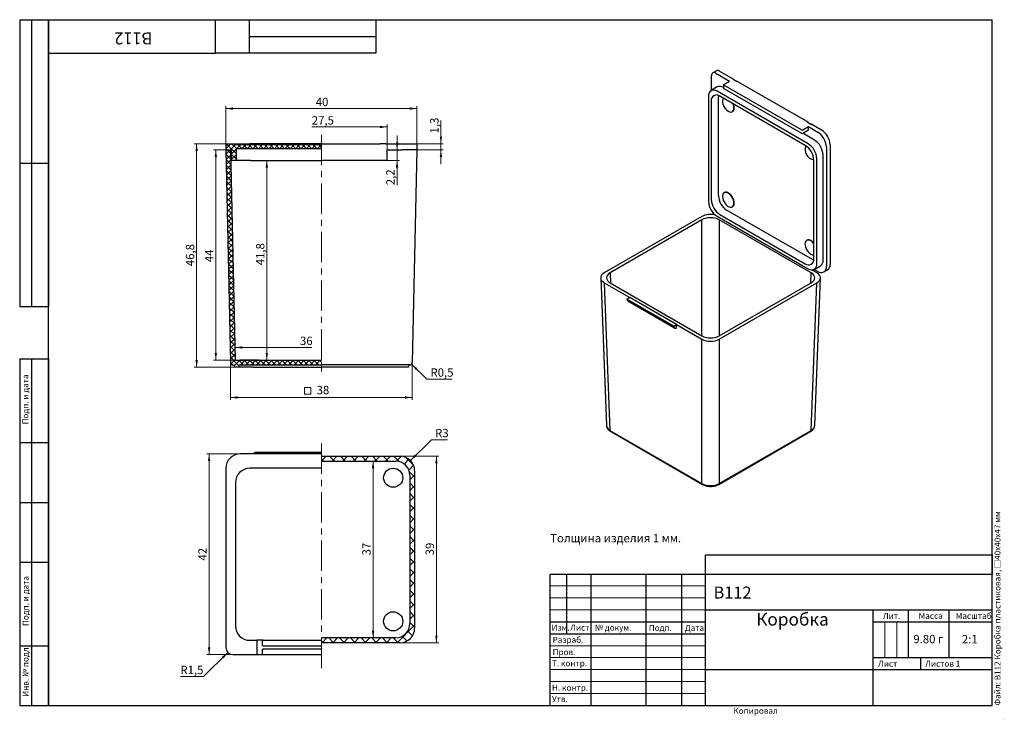
# Model space of a CAD drawing. Units: millimetres. Extents: x 8 to 420, y -1 to 292.
import ezdxf

# ---------------------------------------------------------------- set-up
doc = ezdxf.new("R2010")
doc.units = ezdxf.units.MM
doc.linetypes.add('CENTERX2', pattern=[20.32, 12.7, -2.54, 2.54, -2.54])
doc.styles.add('SLDTEXTSTYLE0', font='TXT', dxfattribs={"width": 0.7, "bigfont": 'bigfont'})
doc.styles.add('SLDTEXTSTYLE1', font='TXT', dxfattribs={"width": 0.7})
doc.dimstyles.new('SLDDIMSTYLE0', dxfattribs={"dimtxt": 3.5, "dimasz": 3, "dimexe": 0, "dimexo": 0.0625, "dimgap": 0.875, "dimtad": 2, "dimdec": 1, "dimlfac": 0.5, "dimrnd": 1e-09, "dimzin": 12, "dimdsep": 46, "dimtxsty": 'SLDTEXTSTYLE1', "dimsah": 1, "dimcen": 0.09, "dimadec": 0, "dimazin": 3, "dimtfac": 1, "dimtdec": 1, "dimtofl": 0, "dimtmove": 0, "dimatfit": 3, "dimfxl": 0, "dimfrac": 2, "dimtolj": 1, "dimtzin": 12, "dimarcsym": 0})
doc.dimstyles.new('SLDDIMSTYLE1', dxfattribs={"dimtxt": 3.5, "dimasz": 3, "dimexe": 0, "dimexo": 0.0625, "dimgap": 0.875, "dimtad": 0, "dimtih": 1, "dimtoh": 1, "dimdec": 1, "dimlfac": 0.5, "dimrnd": 1e-09, "dimdsep": 46, "dimtxsty": 'SLDTEXTSTYLE1', "dimsah": 1, "dimcen": 0, "dimadec": 0, "dimazin": 2, "dimtfac": 1, "dimtdec": 1, "dimtofl": 0, "dimtmove": 0, "dimatfit": 3, "dimfxl": 0, "dimfrac": 2, "dimtolj": 1, "dimtzin": 12, "dimarcsym": 0})
doc.dimstyles.new('SLDDIMSTYLE2', dxfattribs={"dimtxt": 3.5, "dimasz": 3, "dimexe": 0, "dimexo": 0.0625, "dimgap": 0.875, "dimtad": 2, "dimdec": 1, "dimlfac": 0.5, "dimrnd": 1e-09, "dimzin": 12, "dimdsep": 46, "dimtxsty": 'SLDTEXTSTYLE1', "dimsah": 1, "dimcen": 0.09, "dimadec": 0, "dimazin": 3, "dimtfac": 1, "dimtdec": 1, "dimtmove": 0, "dimatfit": 0, "dimfxl": 0, "dimfrac": 2, "dimtolj": 1, "dimtzin": 12, "dimarcsym": 0})
doc.dimstyles.new('SLDDIMSTYLE3', dxfattribs={"dimtxt": 3.5, "dimasz": 3, "dimexe": 0, "dimexo": 0.0625, "dimgap": 0.875, "dimtad": 2, "dimdec": 1, "dimlfac": 0.5, "dimrnd": 1e-09, "dimzin": 12, "dimdsep": 46, "dimtxsty": 'SLDTEXTSTYLE1', "dimsah": 1, "dimcen": 0.09, "dimsd2": 1, "dimadec": 0, "dimazin": 3, "dimtfac": 1, "dimtdec": 1, "dimtofl": 0, "dimtmove": 0, "dimatfit": 3, "dimfxl": 0, "dimfrac": 2, "dimtolj": 1, "dimtzin": 12, "dimarcsym": 0})
doc.dimstyles.new('SLDDIMSTYLE4', dxfattribs={"dimtxt": 3.5, "dimasz": 3, "dimexe": 0, "dimexo": 0.0625, "dimgap": 0.875, "dimtad": 2, "dimdec": 1, "dimlfac": 0.5, "dimrnd": 1e-09, "dimzin": 12, "dimdsep": 46, "dimtxsty": 'SLDTEXTSTYLE1', "dimsah": 1, "dimcen": 0.09, "dimse1": 1, "dimsd1": 1, "dimadec": 0, "dimazin": 3, "dimtfac": 1, "dimtdec": 1, "dimtofl": 0, "dimtmove": 0, "dimatfit": 3, "dimfxl": 0, "dimfrac": 2, "dimtolj": 1, "dimtzin": 12, "dimarcsym": 0})
doc.dimstyles.new('SLDDIMSTYLE5', dxfattribs={"dimtxt": 3.5, "dimasz": 3, "dimexe": 0, "dimexo": 0.0625, "dimgap": 0.875, "dimtad": 0, "dimtih": 1, "dimtoh": 1, "dimdec": 1, "dimlfac": 0.5, "dimrnd": 1e-09, "dimzin": 12, "dimdsep": 46, "dimtxsty": 'SLDTEXTSTYLE1', "dimsah": 1, "dimcen": 0, "dimadec": 0, "dimazin": 3, "dimtfac": 1, "dimtdec": 1, "dimtofl": 0, "dimtmove": 0, "dimatfit": 3, "dimfxl": 0, "dimfrac": 2, "dimtolj": 1, "dimtzin": 12, "dimarcsym": 0})
doc.dimstyles.new('SLDDIMSTYLE6', dxfattribs={"dimtxt": 3.5, "dimasz": 3, "dimexe": 0, "dimexo": 0.0625, "dimgap": 0.875, "dimtad": 0, "dimtih": 1, "dimtoh": 1, "dimdec": 1, "dimlfac": 0.5, "dimrnd": 1e-09, "dimzin": 12, "dimdsep": 46, "dimtxsty": 'SLDTEXTSTYLE1', "dimsah": 1, "dimcen": 0, "dimadec": 0, "dimazin": 3, "dimtfac": 1, "dimtdec": 1, "dimtofl": 0, "dimtmove": 0, "dimatfit": 3, "dimfxl": 0, "dimfrac": 2, "dimtolj": 1, "dimtzin": 12, "dimarcsym": 0})

# ---------------------------------------------------------------- blocks, each defined once
blk = doc.blocks.new('SW_NOTE_0')
at = {"color": 0, "linetype": 'Continuous', "lineweight": 0, "insert": (13.23, 6.8), "char_height": 5.292, "attachment_point": 2, "style": 'SLDTEXTSTYLE0'}
blk.add_mtext('Коробка', dxfattribs=at)
blk = doc.blocks.new('_D')
at = {"color": 7, "linetype": 'Continuous', "lineweight": 0}
for p, q in [((94.26, 240.1), (81.05, 240.1)), ((82.05, 240.1), (82.05, 146.51)), ((99.76, 146.51), (81.05, 146.51))]:
    blk.add_line(p, q, dxfattribs=at)
at = {"color": 7, "linetype": 'Continuous', "lineweight": 18}
for points in [[(82.05, 240.1), (81.55, 237.1), (82.55, 237.1)], [(82.05, 146.51), (82.55, 149.51), (81.55, 149.51)]]:
    blk.add_solid(points, dxfattribs=at)
at = {"color": 7, "linetype": 'Continuous', "lineweight": 18, "insert": (77.54, 188.84), "char_height": 3.5, "attachment_point": 1, "rotation": 90, "style": 'SLDTEXTSTYLE1'}
blk.add_mtext('46,8', dxfattribs=at)
blk = doc.blocks.new('SW_SYMBOL_MOD_BOX')
at = {"color": 0, "linetype": 'Continuous', "lineweight": 18}
for p, q in [((200, 200), (200, 800)), ((200, 800), (800, 800)), ((200, 200), (800, 200)), ((800, 800), (800, 200))]:
    blk.add_line(p, q, dxfattribs=at)
blk = doc.blocks.new('_D_1')
at = {"color": 7, "linetype": 'Continuous', "lineweight": 0}
for p, q in [((96.24, 148.49), (96.24, 132.89)), ((172.29, 148.49), (172.29, 132.89)), ((96.24, 133.89), (172.29, 133.89))]:
    blk.add_line(p, q, dxfattribs=at)
at = {"color": 7, "linetype": 'Continuous', "lineweight": 18}
for points in [[(96.24, 133.89), (99.24, 133.39), (99.24, 134.39)], [(172.29, 133.89), (169.29, 134.39), (169.29, 133.39)]]:
    blk.add_solid(points, dxfattribs=at)
at = {"color": 7, "linetype": 'Continuous', "lineweight": 18, "xscale": 0.00455, "yscale": 0.00455, "zscale": 0.00455}
blk.add_blockref('SW_SYMBOL_MOD_BOX', (126.26, 134.41), dxfattribs=at)
at = {"color": 7, "linetype": 'Continuous', "lineweight": 18, "insert": (132.25, 138.75), "char_height": 3.5, "attachment_point": 1, "style": 'SLDTEXTSTYLE1'}
blk.add_mtext('38', dxfattribs=at)
blk = doc.blocks.new('_D_2')
at = {"color": 7, "linetype": 'Continuous', "lineweight": 0}
for p, q in [((172, 147.81), (178.39, 141.56)), ((178.39, 141.56), (188.82, 141.56))]:
    blk.add_line(p, q, dxfattribs=at)
at = {"color": 7, "linetype": 'Continuous', "lineweight": 18}
blk.add_solid([(172, 147.81), (173.8, 145.36), (174.5, 146.07)], dxfattribs=at)
at = {"color": 7, "linetype": 'Continuous', "lineweight": 18, "insert": (179.89, 146.08), "char_height": 3.5, "attachment_point": 1, "style": 'SLDTEXTSTYLE1'}
blk.add_mtext('R0,5', dxfattribs=at)
blk = doc.blocks.new('_D_3')
at = {"color": 7, "linetype": 'Continuous', "lineweight": 0}
for p, q in [((184.28, 240.1), (184.28, 249.81)), ((174.26, 240.1), (185.28, 240.1)), ((184.28, 237.5), (184.28, 240.1)), ((174.26, 237.5), (185.28, 237.5)), ((184.28, 237.5), (184.28, 231.5))]:
    blk.add_line(p, q, dxfattribs=at)
at = {"color": 7, "linetype": 'Continuous', "lineweight": 18}
for points in [[(184.28, 240.1), (184.78, 243.1), (183.78, 243.1)], [(184.28, 237.5), (183.78, 234.5), (184.78, 234.5)]]:
    blk.add_solid(points, dxfattribs=at)
at = {"color": 7, "linetype": 'Continuous', "lineweight": 18, "insert": (179.77, 244.39), "char_height": 3.5, "attachment_point": 1, "rotation": 90, "style": 'SLDTEXTSTYLE1'}
blk.add_mtext('1,3', dxfattribs=at)
blk = doc.blocks.new('_D_4')
at = {"color": 7, "linetype": 'Continuous', "lineweight": 0}
for p, q in [((94.26, 240.1), (94.26, 255.8)), ((174.26, 240.1), (174.26, 255.8)), ((174.26, 254.8), (94.26, 254.8))]:
    blk.add_line(p, q, dxfattribs=at)
at = {"color": 7, "linetype": 'Continuous', "lineweight": 18}
for points in [[(94.26, 254.8), (97.26, 254.3), (97.26, 255.3)], [(174.26, 254.8), (171.26, 255.3), (171.26, 254.3)]]:
    blk.add_solid(points, dxfattribs=at)
at = {"color": 7, "linetype": 'Continuous', "lineweight": 18, "insert": (131.89, 259.31), "char_height": 3.5, "attachment_point": 1, "style": 'SLDTEXTSTYLE1'}
blk.add_mtext('40', dxfattribs=at)
blk = doc.blocks.new('_D_5')
at = {"color": 7, "linetype": 'Continuous', "lineweight": 0}
for p, q in [((98.22, 149.51), (98.22, 155.83)), ((98.22, 154.83), (130.19, 154.83))]:
    blk.add_line(p, q, dxfattribs=at)
at = {"color": 7, "linetype": 'Continuous', "lineweight": 18}
blk.add_solid([(98.22, 154.83), (101.22, 154.33), (101.22, 155.33)], dxfattribs=at)
at = {"color": 7, "linetype": 'Continuous', "lineweight": 18, "insert": (125.29, 159.34), "char_height": 3.5, "attachment_point": 1, "style": 'SLDTEXTSTYLE1'}
blk.add_mtext('36', dxfattribs=at)
blk = doc.blocks.new('_D_6')
at = {"color": 7, "linetype": 'Continuous', "lineweight": 0}
for p, q in [((94.26, 237.5), (89.08, 237.5)), ((90.08, 149.51), (90.08, 237.5)), ((98.22, 149.51), (89.08, 149.51))]:
    blk.add_line(p, q, dxfattribs=at)
at = {"color": 7, "linetype": 'Continuous', "lineweight": 18}
for points in [[(90.08, 237.5), (89.58, 234.5), (90.58, 234.5)], [(90.08, 149.51), (90.58, 152.51), (89.58, 152.51)]]:
    blk.add_solid(points, dxfattribs=at)
at = {"color": 7, "linetype": 'Continuous', "lineweight": 18, "insert": (85.56, 190.51), "char_height": 3.5, "attachment_point": 1, "rotation": 90, "style": 'SLDTEXTSTYLE1'}
blk.add_mtext('44', dxfattribs=at)
blk = doc.blocks.new('_D_7')
at = {"color": 7, "linetype": 'Continuous', "lineweight": 0}
blk.add_line((111.42, 149.51), (111.42, 233.1), dxfattribs=at)
at = {"color": 7, "linetype": 'Continuous', "lineweight": 18}
for points in [[(111.42, 233.1), (110.92, 230.1), (111.92, 230.1)], [(111.42, 149.51), (111.92, 152.51), (110.92, 152.51)]]:
    blk.add_solid(points, dxfattribs=at)
at = {"color": 7, "linetype": 'Continuous', "lineweight": 18, "insert": (106.91, 189.19), "char_height": 3.5, "attachment_point": 1, "rotation": 90, "style": 'SLDTEXTSTYLE1'}
blk.add_mtext('41,8', dxfattribs=at)
blk = doc.blocks.new('_D_8')
at = {"color": 7, "linetype": 'Continuous', "lineweight": 0}
for p, q in [((161.76, 237.5), (161.76, 248.1)), ((161.76, 247.1), (130.23, 247.1))]:
    blk.add_line(p, q, dxfattribs=at)
at = {"color": 7, "linetype": 'Continuous', "lineweight": 18}
blk.add_solid([(161.76, 247.1), (158.76, 247.6), (158.76, 246.6)], dxfattribs=at)
at = {"color": 7, "linetype": 'Continuous', "lineweight": 18, "insert": (130.23, 251.61), "char_height": 3.5, "attachment_point": 1, "style": 'SLDTEXTSTYLE1'}
blk.add_mtext('27,5', dxfattribs=at)
blk = doc.blocks.new('_D_9')
at = {"color": 7, "linetype": 'Continuous', "lineweight": 0}
for p, q in [((165.92, 237.5), (165.92, 243.5)), ((165.92, 237.5), (165.92, 233.1)), ((161.36, 233.1), (166.92, 233.1)), ((165.92, 233.1), (165.92, 222.72))]:
    blk.add_line(p, q, dxfattribs=at)
at = {"color": 7, "linetype": 'Continuous', "lineweight": 18}
for points in [[(165.92, 237.5), (166.42, 240.5), (165.42, 240.5)], [(165.92, 233.1), (165.42, 230.1), (166.42, 230.1)]]:
    blk.add_solid(points, dxfattribs=at)
at = {"color": 7, "linetype": 'Continuous', "lineweight": 18, "insert": (161.4, 222.72), "char_height": 3.5, "attachment_point": 1, "rotation": 90, "style": 'SLDTEXTSTYLE1'}
blk.add_mtext('2,2', dxfattribs=at)
blk = doc.blocks.new('_D_10')
at = {"color": 7, "linetype": 'Continuous', "lineweight": 0}
for p, q in [((167.28, 109.27), (183.37, 109.27)), ((182.37, 31.24), (182.37, 109.27)), ((167.28, 31.24), (183.37, 31.24))]:
    blk.add_line(p, q, dxfattribs=at)
at = {"color": 7, "linetype": 'Continuous', "lineweight": 18}
for points in [[(182.37, 109.27), (181.87, 106.27), (182.87, 106.27)], [(182.37, 31.24), (182.87, 34.24), (181.87, 34.24)]]:
    blk.add_solid(points, dxfattribs=at)
at = {"color": 7, "linetype": 'Continuous', "lineweight": 18, "insert": (177.86, 67.81), "char_height": 3.5, "attachment_point": 1, "rotation": 90, "style": 'SLDTEXTSTYLE1'}
blk.add_mtext('39', dxfattribs=at)
blk = doc.blocks.new('_D_11')
at = {"color": 7, "linetype": 'Continuous', "lineweight": 0}
blk.add_line((155.88, 33.24), (155.88, 107.27), dxfattribs=at)
at = {"color": 7, "linetype": 'Continuous', "lineweight": 18}
for points in [[(155.88, 107.27), (155.38, 104.27), (156.38, 104.27)], [(155.88, 33.24), (156.38, 36.24), (155.38, 36.24)]]:
    blk.add_solid(points, dxfattribs=at)
at = {"color": 7, "linetype": 'Continuous', "lineweight": 18, "insert": (151.37, 67.81), "char_height": 3.5, "attachment_point": 1, "rotation": 90, "style": 'SLDTEXTSTYLE1'}
blk.add_mtext('37', dxfattribs=at)
blk = doc.blocks.new('_D_12')
at = {"color": 7, "linetype": 'Continuous', "lineweight": 0}
for p, q in [((100.26, 110.26), (86.26, 110.26)), ((87.26, 26.26), (87.26, 110.26)), ((97.26, 26.26), (86.26, 26.26))]:
    blk.add_line(p, q, dxfattribs=at)
at = {"color": 7, "linetype": 'Continuous', "lineweight": 18}
for points in [[(87.26, 110.26), (86.76, 107.26), (87.76, 107.26)], [(87.26, 26.26), (87.76, 29.26), (86.76, 29.26)]]:
    blk.add_solid(points, dxfattribs=at)
at = {"color": 7, "linetype": 'Continuous', "lineweight": 18, "insert": (82.75, 65.63), "char_height": 3.5, "attachment_point": 1, "rotation": 90, "style": 'SLDTEXTSTYLE1'}
blk.add_mtext('42', dxfattribs=at)
blk = doc.blocks.new('_D_13')
at = {"color": 7, "linetype": 'Continuous', "lineweight": 0}
for p, q in [((95.13, 27.15), (84.97, 17.1)), ((84.97, 17.1), (75.24, 17.1))]:
    blk.add_line(p, q, dxfattribs=at)
at = {"color": 7, "linetype": 'Continuous', "lineweight": 18}
blk.add_solid([(95.13, 27.15), (92.64, 25.39), (93.35, 24.68)], dxfattribs=at)
at = {"color": 7, "linetype": 'Continuous', "lineweight": 18, "insert": (75.24, 21.62), "char_height": 3.5, "attachment_point": 1, "style": 'SLDTEXTSTYLE1'}
blk.add_mtext('R1,5', dxfattribs=at)
blk = doc.blocks.new('_D_14')
at = {"color": 7, "linetype": 'Continuous', "lineweight": 0}
for p, q in [((171.54, 107.5), (180.33, 116.23)), ((180.33, 116.23), (187.08, 116.23))]:
    blk.add_line(p, q, dxfattribs=at)
at = {"color": 7, "linetype": 'Continuous', "lineweight": 18}
blk.add_solid([(171.54, 107.5), (174.02, 109.26), (173.32, 109.97)], dxfattribs=at)
at = {"color": 7, "linetype": 'Continuous', "lineweight": 18, "insert": (181.83, 120.74), "char_height": 3.5, "attachment_point": 1, "style": 'SLDTEXTSTYLE1'}
blk.add_mtext('R3', dxfattribs=at)

msp = doc.modelspace()

# ---------------------------------------------------------------- hatches: boundary and pattern name
at = {"linetype": 'Continuous', "lineweight": 18}
h = msp.add_hatch(dxfattribs=at)
h.set_pattern_fill('ANSI37', scale=0.5, style=0)
h.paths.add_polyline_path([(98.56, 238.1), (134.26, 238.1), (134.26, 239.7), (98.26, 239.7), (98.26, 240.1), (94.26, 240.1), (94.26, 237.5), (96.56, 237.5), (96.56, 233.1), (98.56, 233.1)], flags=0)
h = msp.add_hatch(dxfattribs=at)
h.set_pattern_fill('ANSI37', scale=0.5, style=0)
edge = h.paths.add_edge_path(flags=0)
edge.add_line((99.76, 147.51), (134.26, 147.51))
edge.add_line((134.26, 147.51), (134.26, 149.51))
edge.add_line((134.26, 149.51), (98.22, 149.51))
edge.add_line((98.22, 149.51), (96.26, 237.51))
edge.add_line((96.26, 237.51), (94.26, 237.51))
edge.add_line((94.26, 237.51), (96.24, 148.49))
edge.add_arc((97.24, 148.51), 1, 181.273, 270)
edge.add_line((97.24, 147.51), (97.76, 147.51))
edge.add_line((97.76, 147.51), (97.76, 146.51))
edge.add_line((97.76, 146.51), (99.76, 146.51))
edge.add_line((99.76, 146.51), (99.76, 147.51))
h = msp.add_hatch(dxfattribs=at)
h.set_pattern_fill('DIN 128 Пластмасса', scale=0.333333, style=0, pattern_type=2)
h.set_pattern_definition([(45, (0, 0), (-2.245064, 2.245064), []), (135, (0, 0), (-2.245065, -2.245063), [])])
edge = h.paths.add_edge_path(flags=0)
edge.add_line((134.26, 107.27), (165.28, 107.27))
edge.add_ellipse((165.28, 101.27), major_axis=(-4.24, -4.24), ratio=0.999507, start_angle=135.0141, end_angle=224.9859, ccw=False)
edge.add_line((171.28, 101.27), (171.28, 39.24))
edge.add_ellipse((165.28, 39.24), major_axis=(-4.24, 4.24), ratio=0.999507, start_angle=135.0141, end_angle=224.9859, ccw=False)
edge.add_line((165.28, 33.24), (134.26, 33.24))
edge.add_line((134.26, 33.24), (134.26, 31.24))
edge.add_line((134.26, 31.24), (167.28, 31.24))
edge.add_ellipse((167.28, 37.24), major_axis=(4.24, -4.24), ratio=0.999507, start_angle=315.0141, end_angle=404.9859)
edge.add_line((173.28, 37.24), (173.28, 103.27))
edge.add_ellipse((167.28, 103.27), major_axis=(4.24, 4.24), ratio=0.999507, start_angle=315.0141, end_angle=404.9859)
edge.add_line((167.28, 109.27), (134.26, 109.27))
edge.add_line((134.26, 109.27), (134.26, 107.27))

# ---------------------------------------------------------------- linework, layer by layer
at = {"color": 7, "linetype": 'Continuous', "lineweight": 25}
for p, q in [((8, 292), (20, 292)), ((8, 292), (8, 172)), ((13, 292), (13, 172)), ((20, 5), (20, 292)), ((20, 292), (415, 292)), ((20, 278), (20, 292)), ((20, 292), (90, 292)), ((20, 292), (20, 172)), ((90, 278), (90, 292)), ((90, 292), (157, 292)), ((104, 292), (104, 278)), ((157, 292), (157, 278)), ((415, 5), (415, 292)), ((104, 285), (157, 285)), ((20, 278), (90, 278)), ((157, 278), (90, 278)), ((297.49, 262.45), (297.49, 268.57)), ((299.58, 270.64), (298.02, 269.74)), ((299.29, 269.61), (305, 266.31)), ((300.86, 270.51), (306.75, 267.11)), ((299.93, 263.86), (297.28, 262.33)), ((302.5, 264.79), (302.5, 263.4)), ((302.6, 264.93), (305, 266.31)), ((335.17, 245.84), (302.6, 264.65)), ((306.63, 267.04), (306.75, 267.11)), ((306.63, 267.04), (308.31, 266.07)), ((308.34, 266.15), (308.26, 266.1)), ((308.43, 266.14), (308.31, 266.07)), ((308.43, 266.14), (337.76, 249.21)), ((296.23, 260), (296.23, 215.99)), ((337.94, 240.08), (299.83, 262.08)), ((300.48, 260.27), (300.43, 259.65)), ((300.43, 218.42), (300.43, 259.65)), ((336.74, 239.39), (301.04, 260)), ((302.5, 263.59), (302.48, 263.61)), ((302.6, 263.26), (335.17, 244.45)), ((297.43, 257.92), (297.43, 216.69)), ((306.22, 253.51), (306.34, 253.58)), ((335.66, 245.84), (338.06, 247.23)), ((337.64, 249.14), (337.76, 249.21)), ((337.64, 249.14), (339.32, 248.17)), ((338.06, 245.84), (338.06, 247.23)), ((338.06, 247.23), (341.97, 244.97)), ((339.36, 248.24), (339.27, 248.2)), ((339.44, 248.24), (339.32, 248.17)), ((339.44, 248.24), (343.53, 245.88)), ((335.66, 244.45), (338.06, 245.84)), ((340.58, 241.61), (335.66, 244.45)), ((94.26, 240.1), (94.26, 237.5)), ((94.26, 240.1), (98.26, 240.1)), ((98.26, 239.7), (98.26, 240.1)), ((98.26, 240.1), (104.26, 240.1)), ((98.26, 239.7), (134.26, 239.7)), ((134.26, 240.1), (104.26, 240.1)), ((134.26, 240.1), (158.66, 240.1)), ((158.66, 240.1), (158.86, 240.1)), ((161.26, 240.1), (158.86, 240.1)), ((161.26, 240.1), (161.46, 240.1)), ((161.46, 240.1), (168.26, 240.1)), ((168.26, 240.1), (174.26, 240.1)), ((174.26, 240.1), (174.26, 237.5)), ((347.14, 239.63), (347.14, 189.66)), ((94.26, 237.51), (96.24, 148.49)), ((94.26, 237.5), (96.56, 237.5)), ((96.26, 237.51), (98.22, 149.51)), ((96.56, 237.5), (96.56, 233.1)), ((98.56, 238.1), (98.56, 233.1)), ((98.56, 238.1), (134.26, 238.1)), ((101.56, 238.1), (101.56, 237.9)), ((105.56, 237.9), (101.56, 237.9)), ((109.56, 237.9), (105.56, 237.9)), ((109.56, 237.9), (109.56, 238.1)), ((161.76, 237.5), (168.26, 237.5)), ((161.76, 233.5), (161.76, 237.5)), ((174.26, 237.5), (168.26, 237.5)), ((174.26, 237.5), (172.29, 148.49)), ((344.19, 191.36), (344.19, 235.36)), ((345.57, 238.73), (345.57, 188.76)), ((8, 232), (20, 232)), ((98.56, 233.1), (96.56, 233.1)), ((104.56, 233.1), (98.56, 233.1)), ((104.56, 233.1), (134.26, 233.1)), ((161.36, 233.1), (134.26, 233.1)), ((340.34, 191.91), (340.34, 233.14)), ((341.55, 189.83), (341.55, 233.84)), ((302.94, 219.63), (302.82, 219.56)), ((301.04, 210.44), (336.74, 189.83)), ((339.74, 191.57), (304.04, 212.18)), ((306.22, 213.67), (306.34, 213.74)), ((293.52, 209.65), (252.65, 186.06)), ((293.52, 208.26), (255.06, 186.06)), ((299.83, 209.75), (337.94, 187.75)), ((339.2, 186.06), (300.73, 208.26)), ((337.44, 199.72), (337.32, 199.65)), ((339.74, 191.57), (340.3, 191.29)), ((341.61, 186.06), (339.53, 187.26)), ((340.49, 187.5), (343.13, 189.02)), ((341.97, 186.67), (340.51, 187.51)), ((344.52, 186.42), (346.08, 187.32)), ((251.16, 183.91), (253.54, 122.12)), ((252.65, 181.9), (263.29, 175.75)), ((252.65, 181.9), (255.03, 120.11)), ((255.06, 181.9), (293.52, 159.69)), ((300.73, 158.3), (341.61, 181.9)), ((300.73, 159.69), (339.2, 181.9)), ((339.23, 120.11), (341.61, 181.9)), ((340.72, 122.12), (343.1, 183.91)), ((262.09, 175.03), (263.29, 175.75)), ((281.68, 163.72), (262.09, 175.03)), ((262.44, 174.28), (282.03, 162.97)), ((282.88, 164.44), (263.29, 175.75)), ((8, 172), (20, 172)), ((281.68, 163.72), (282.88, 164.44)), ((282.88, 164.44), (293.52, 158.3)), ((282.91, 163.07), (282.88, 164.44)), ((293.52, 97.89), (293.52, 158.3)), ((300.73, 158.3), (300.73, 97.89)), ((8, 150), (20, 150)), ((8, 150), (8, 5)), ((13, 150), (13, 5)), ((20, 150), (20, 5)), ((98.22, 149.51), (134.26, 149.51)), ((100.22, 149.71), (100.22, 149.51)), ((100.22, 149.71), (104.22, 149.71)), ((104.22, 149.71), (108.22, 149.71)), ((108.22, 149.51), (108.22, 149.71)), ((97.24, 147.51), (97.76, 147.51)), ((97.76, 147.51), (97.76, 146.51)), ((99.76, 146.51), (97.76, 146.51)), ((99.76, 147.51), (99.76, 146.51)), ((99.76, 147.51), (134.26, 147.51)), ((105.76, 146.51), (99.76, 146.51)), ((105.76, 146.51), (134.26, 146.51)), ((166.29, 147.51), (134.26, 147.51)), ((164.76, 146.51), (134.26, 146.51)), ((170.76, 146.51), (164.76, 146.51)), ((171.29, 147.51), (166.29, 147.51)), ((170.76, 147.51), (170.76, 146.51)), ((255.03, 120.11), (293.52, 97.89)), ((255.21, 119.73), (293.7, 97.51)), ((300.56, 97.51), (339.05, 119.73)), ((300.73, 97.89), (339.23, 120.11)), ((256.86, 118.74), (256.37, 119.06)), ((293.52, 97.57), (256.86, 118.74)), ((337.4, 118.74), (300.74, 97.57)), ((337.89, 119.06), (337.4, 118.74)), ((8, 115), (20, 115)), ((134.26, 110.26), (100.26, 110.26)), ((106.26, 110.26), (100.26, 110.26)), ((134.26, 110.86), (106.26, 110.86)), ((106.26, 110.46), (106.26, 110.86)), ((106.26, 110.46), (106.26, 110.26)), ((134.26, 109.27), (167.28, 109.27)), ((134.26, 107.27), (165.28, 107.27)), ((94.26, 104.26), (94.26, 29.26)), ((94.26, 104.26), (94.26, 104.26)), ((134.26, 104.26), (104.26, 104.26)), ((173.28, 103.27), (173.28, 37.24)), ((171.28, 101.27), (171.28, 39.24)), ((98.26, 98.26), (98.26, 38.26)), ((293.95, 97.35), (293.52, 97.57)), ((300.74, 97.57), (300.49, 97.44)), ((8, 90), (20, 90)), ((295, 60), (295, 68)), ((295, 68), (415, 68)), ((415, 68), (415, 60)), ((8, 65), (20, 65)), ((230, 5), (230, 60)), ((230, 60), (415, 60)), ((237, 35), (237, 60)), ((247, 60), (247, 5)), ((270, 60), (270, 5)), ((285, 60), (285, 5)), ((295, 5), (295, 60)), ((415, 5), (415, 60)), ((295, 45), (415, 45)), ((365, 45), (365, 5)), ((380, 25), (380, 45)), ((397, 25), (397, 45)), ((230, 40), (295, 40)), ((365, 40), (415, 40)), ((165.28, 33.24), (134.26, 33.24)), ((230, 35), (295, 35)), ((8, 30), (20, 30)), ((104.26, 32.26), (107.26, 32.26)), ((107.26, 32.26), (107.26, 26.46)), ((109.86, 32.26), (107.26, 32.26)), ((109.66, 30.06), (109.66, 32.06)), ((109.86, 32.26), (134.26, 32.26)), ((134.26, 29.86), (109.86, 29.86)), ((167.28, 31.24), (134.26, 31.24)), ((97.26, 26.26), (107.06, 26.26)), ((107.06, 26.26), (109.86, 26.26)), ((109.66, 26.46), (109.66, 28.46)), ((109.86, 28.66), (134.26, 28.66)), ((109.86, 26.26), (134.26, 26.26)), ((365, 25), (415, 25)), ((385, 25), (385, 20)), ((295, 20), (415, 20)), ((8, 5), (20, 5)), ((20, 5), (415, 5)), ((230, 5), (415, 5))]:
    msp.add_line(p, q, dxfattribs=at)
at = {"color": 7, "linetype": 'CENTERX2', "lineweight": 18}
for p, q in [((134.26, 243.81), (134.26, 142.51)), ((134.26, 20.63), (134.26, 116.51))]:
    msp.add_line(p, q, dxfattribs=at)
at = {"color": 8, "linetype": 'Continuous', "lineweight": 25}
for p, q in [((293.52, 159.69), (293.52, 208.26)), ((300.73, 208.26), (300.73, 159.69)), ((255.06, 186.06), (255.22, 181.8)), ((339.04, 181.8), (339.2, 186.06)), ((256.86, 118.78), (256.86, 118.74)), ((337.4, 118.74), (337.4, 118.78))]:
    msp.add_line(p, q, dxfattribs=at)
at = {"color": 7, "linetype": 'Continuous', "lineweight": 18}
for p, q in [((134.26, 147.51), (134.26, 148.49)), ((134.26, 147.51), (134.26, 146.51)), ((134.26, 110.26), (134.26, 104.26)), ((230, 55), (295, 55)), ((230, 50), (295, 50)), ((230, 45), (295, 45)), ((370, 40), (370, 25)), ((375, 40), (375, 25)), ((134.26, 32.26), (134.26, 29.86)), ((230, 30), (295, 30)), ((134.26, 28.66), (134.26, 26.26)), ((230, 25), (295, 25)), ((230, 20), (295, 20)), ((230, 15), (295, 15)), ((230, 10), (295, 10))]:
    msp.add_line(p, q, dxfattribs=at)
at = {"color": 7, "linetype": 'Continuous', "lineweight": 25, "flags": 128}
for points in [[(302.51, 259.14), (302.44, 259.05), (302.22, 258.58), (302.12, 258), (302.15, 257.34), (302.31, 256.63), (302.59, 255.91), (302.98, 255.22), (303.44, 254.6), (303.97, 254.08), (304.52, 253.68)], [(304.52, 253.68), (305.08, 253.44), (305.6, 253.35), (306.07, 253.44), (306.45, 253.69), (306.73, 254.08), (306.89, 254.61), (306.92, 255.23), (306.82, 255.92), (306.6, 256.64), (306.53, 256.83)], [(306.34, 253.58), (306.39, 253.61), (306.72, 253.94), (306.95, 254.4), (307.04, 254.98), (307.01, 255.64), (306.85, 256.35), (306.72, 256.71)], [(304.52, 219.4), (303.97, 219.64), (303.44, 219.72), (302.98, 219.64), (302.59, 219.39), (302.31, 218.99), (302.15, 218.47), (302.12, 217.84), (302.22, 217.15), (302.44, 216.43), (302.77, 215.72), (303.2, 215.06), (303.7, 214.48), (304.24, 214.02), (304.8, 213.7), (305.34, 213.54), (305.84, 213.54), (306.27, 213.7), (306.6, 214.03), (306.82, 214.49), (306.92, 215.07), (306.89, 215.73), (306.73, 216.44), (306.45, 217.16), (306.07, 217.85), (305.6, 218.48), (305.08, 219), (304.52, 219.4)], [(306.34, 213.74), (306.39, 213.77), (306.72, 214.1), (306.95, 214.56), (307.04, 215.14), (307.01, 215.8), (306.85, 216.51), (306.57, 217.23), (306.19, 217.92), (305.72, 218.55), (305.2, 219.07), (304.64, 219.46)], [(340.34, 198.26), (340.34, 198.26), (339.84, 198.84), (339.3, 199.3), (338.74, 199.62), (338.2, 199.79), (337.7, 199.78), (337.27, 199.62), (336.94, 199.29), (336.72, 198.83), (336.62, 198.25), (336.65, 197.59), (336.81, 196.88), (337.09, 196.16), (337.48, 195.47), (337.94, 194.84), (338.47, 194.32), (339.02, 193.93), (339.02, 193.93)], [(281.68, 163.72), (281.71, 163.46), (281.78, 163.25), (281.9, 163.08), (282.05, 162.96), (282.24, 162.9), (282.45, 162.9), (282.68, 162.95), (282.91, 163.07)]]:
    msp.add_lwpolyline(points, dxfattribs=at)
at = {"color": 7, "linetype": 'Continuous', "lineweight": 25}
for centre in [(164.31, 100.3), (164.31, 40.21)]:
    msp.add_circle(centre, 4, dxfattribs=at)
for centre, radius, start, end in [((298.59, 268.75), 1.11, 50.7967, 189.214), ((300.11, 269.47), 1.28, 54.3824, 114.3071), ((300.98, 261.52), 2.57, 54.3824, 114.3071), ((302.65, 264.79), 0.148, 110.7834, 249.2166), ((306.6, 266.89), 0.261, 2.6055, 57.3945), ((308.38, 266.07), 0.0855, 54.3818, 114.314), ((298.43, 260.35), 2.23, 50.7967, 189.214), ((299.63, 258.27), 2.23, 50.7967, 189.214), ((302.67, 263.42), 0.171, 185.6948, 245.6253), ((337.62, 248.99), 0.261, 2.6055, 57.3945), ((339.39, 248.17), 0.0855, 54.3818, 114.314), ((335.42, 246.31), 0.523, 242.6097, 297.3903), ((335.42, 244.92), 0.523, 242.6097, 297.3903), ((337.74, 238.37), 7.84, 2.6055, 57.3945), ((339.31, 239.27), 7.84, 2.6055, 57.3945), ((340.81, 237.57), 4.14, 156.5488, 263.4444), ((332.51, 232.79), 7.84, 2.6055, 57.3945), ((333.72, 233.48), 7.84, 2.6055, 57.3945), ((336.36, 235.01), 7.84, 2.6055, 57.3945), ((161.36, 233.5), 0.4, 270, 0), ((308.26, 218.78), 7.84, 182.6055, 237.3945), ((303.65, 218.13), 1.66, 53.3838, 115.3058), ((304.06, 216.35), 7.84, 182.6055, 237.3945), ((305.26, 217.04), 7.84, 182.6055, 237.3945), ((338.15, 198.22), 1.66, 53.3838, 115.3058), ((336.77, 195.66), 4.55, 38.2756, 58.5972), ((340.09, 195.53), 1.93, 236.3737, 277.5897), ((338.15, 191.56), 2.23, 230.7967, 9.214), ((339.35, 189.48), 2.23, 230.7967, 9.214), ((341.76, 191.05), 2.45, 304.0564, 7.2558), ((344.71, 189.35), 2.45, 304.0564, 7.2558), ((343.37, 188.4), 2.23, 230.7967, 9.214), ((262.92, 174.96), 0.836, 175.5968, 234.8068), ((97.24, 148.51), 1, 181.273, 270), ((171.29, 148.51), 1, 270, 358.727), ((100.26, 104.26), 6, 90, 180), ((104.26, 98.26), 6, 90, 180), ((104.26, 38.26), 6, 180, 270), ((97.26, 29.26), 3, 180, 270), ((109.86, 32.06), 0.2, 90, 180), ((109.86, 30.06), 0.2, 180, 270), ((107.06, 26.46), 0.2, 270, 0), ((109.86, 28.46), 0.2, 90, 180), ((109.86, 26.46), 0.2, 180, 270)]:
    msp.add_arc(centre, radius, start, end, dxfattribs=at)
for centre, major_axis, ratio, start_param, end_param in [((297.13, 207.57), (5.1, 0), 0.577573, 1.184176, 2.355948), ((297.13, 206.18), (5.1, 0), 0.577573, 0.785645, 2.355948), ((256.26, 183.98), (5.1, 0), 0.577003, 2.356441, 3.926744), ((258.66, 183.98), (5.1, 0), 0.577003, 2.356441, 3.926744), ((335.59, 183.98), (5.1, 0), 0.577003, 5.498034, 7.068337), ((338, 183.98), (5.1, 0), 0.577003, 5.498034, 7.068337), ((297.13, 161.77), (5.1, 0), 0.577573, 3.927238, 5.49754), ((297.13, 160.38), (5.1, 0), 0.577573, 3.927238, 5.49754), ((100.26, 104.25), (-4.24, 4.24), 0.999507, 5.498034, 7.068337), ((165.28, 101.27), (-4.24, -4.24), 0.999507, 2.356441, 3.926744), ((167.28, 103.27), (4.24, 4.24), 0.999507, 5.498034, 7.068337), ((297.13, 99.98), (5.1, 0), 0.581753, 3.927238, 5.49754), ((165.28, 39.24), (-4.24, 4.24), 0.999507, 2.356441, 3.926744), ((167.28, 37.24), (4.24, -4.24), 0.999507, 5.498034, 7.068337)]:
    msp.add_ellipse(centre, major_axis=major_axis, ratio=ratio, start_param=start_param, end_param=end_param, dxfattribs=at)
at = {"color": 8, "linetype": 'Continuous', "lineweight": 25}
for centre, major_axis, start_param, end_param in [((258.64, 122.21), (5.1, 0.03), 3.160099, 3.923047), ((335.62, 122.21), (5.1, -0.03), 5.501731, 6.264679)]:
    msp.add_ellipse(centre, major_axis=major_axis, ratio=0.577082, start_param=start_param, end_param=end_param, dxfattribs=at)
at = {"color": 7, "linetype": 'Continuous', "lineweight": 25}
for points, knots in [([(253.55, 122.14), (253.56, 121.98), (253.58, 121.61), (253.81, 121.07), (254.17, 120.54), (254.64, 120.09), (255.03, 119.85), (255.21, 119.73)], [0, 0, 0, 0, 0.171763, 0.378215, 0.588342, 0.807611, 1, 1, 1, 1]), ([(339.05, 119.73), (339.17, 119.81), (339.52, 120.02), (339.99, 120.43), (340.39, 120.96), (340.65, 121.52), (340.69, 121.91), (340.71, 122.11)], [0, 0, 0, 0, 0.130153, 0.373935, 0.58899, 0.794796, 1, 1, 1, 1]), ([(293.7, 97.51), (293.83, 97.44), (294.19, 97.25), (294.86, 96.99), (295.72, 96.79), (296.62, 96.68), (297.53, 96.67), (298.44, 96.77), (299.3, 96.96), (300.01, 97.22), (300.4, 97.43), (300.56, 97.51)], [0, 0, 0, 0, 0.06628, 0.188696, 0.310689, 0.432232, 0.55355, 0.675044, 0.797037, 0.92, 1, 1, 1, 1])]:
    msp.add_open_spline(points, degree=3, knots=knots, dxfattribs=at)

# ---------------------------------------------------------------- block references
at = {"color": 7, "linetype": 'Continuous', "lineweight": 0}
msp.add_blockref('SW_NOTE_0', (318.16, 36.91), dxfattribs=at)

# ---------------------------------------------------------------- texts
for s, insert, char_height, attachment_point, rotation, style in [('B112', (55.58, 281.64), 5, 2, 180, 'SLDTEXTSTYLE1'), ('Подп. и дата', (9.1, 122.62), 2.5, 1, 90, 'SLDTEXTSTYLE0'), ('Файл: B112 Коробка пластиковая, □40x40x47 мм', (415.94, 4.94), 2.5, 1, 90, 'SLDTEXTSTYLE0'), ('Подп. и дата', (9.22, 38.23), 2.5, 1, 90, 'SLDTEXTSTYLE0'), ('Инв. № подл.', (9.2, 8.61), 2.5, 1, 90, 'SLDTEXTSTYLE0')]:
    msp.add_mtext(s, dxfattribs=dict(at, insert=insert, char_height=char_height, attachment_point=attachment_point, rotation=rotation, style=style))
for s, insert, char_height, attachment_point, style in [('Толщина изделия 1 мм.', (229.99, 76.77), 3.5, 1, 'SLDTEXTSTYLE0'), ('B112', (306.32, 54.75), 5, 2, 'SLDTEXTSTYLE1'), ('Лит.', (369.24, 43.74), 2.5, 1, 'SLDTEXTSTYLE0'), ('Масса', (384.2, 43.74), 2.5, 1, 'SLDTEXTSTYLE0'), ('Масштаб', (399.71, 43.74), 2.5, 1, 'SLDTEXTSTYLE0'), ('Изм.', (230.56, 38.82), 2.5, 1, 'SLDTEXTSTYLE0'), ('Лист', (238.36, 38.82), 2.5, 1, 'SLDTEXTSTYLE0'), ('№ докум.', (248.71, 38.82), 2.5, 1, 'SLDTEXTSTYLE0'), ('Подп.', (271.26, 38.7), 2.5, 1, 'SLDTEXTSTYLE0'), ('Дата', (286.38, 38.7), 2.5, 1, 'SLDTEXTSTYLE0'), ('Разраб.', (231.02, 33.71), 2.5, 1, 'SLDTEXTSTYLE0'), ('9.80 г', (388.23, 34.53), 3.5, 2, 'SLDTEXTSTYLE0'), ('2:1', (405.59, 34.48), 3.5, 2, 'SLDTEXTSTYLE1'), ('Пров.', (231.02, 28.56), 2.5, 1, 'SLDTEXTSTYLE0'), ('Т. контр.', (230.74, 23.9), 2.5, 1, 'SLDTEXTSTYLE0'), ('Лист', (367.21, 23.73), 2.5, 1, 'SLDTEXTSTYLE0'), ('Листов 1', (386.92, 23.73), 2.5, 1, 'SLDTEXTSTYLE0'), ('Н. контр.', (230.74, 13.67), 2.5, 1, 'SLDTEXTSTYLE0'), ('Утв.', (230.74, 8.89), 2.5, 1, 'SLDTEXTSTYLE0'), ('Копировал', (306.68, 4.01), 2.5, 1, 'SLDTEXTSTYLE0'), ('Версия 3', (419.46, -0.67), 0.1, 1, 'SLDTEXTSTYLE0')]:
    msp.add_mtext(s, dxfattribs=dict(at, insert=insert, char_height=char_height, attachment_point=attachment_point, style=style))

# ---------------------------------------------------------------- dimensions: what is measured, and where the dimension line sits
at = {"color": 7, "linetype": 'Continuous', "lineweight": 18}
for base, p1, p2, angle, dimstyle, picture, middle in [((94.26, 254.8), (174.26, 240.1), (94.26, 240.1), 0, 'SLDDIMSTYLE0', '_D_4', (134.52, 254.8)), ((184.28, 240.1), (174.26, 237.5), (174.26, 240.1), 90, 'SLDDIMSTYLE2', '_D_3', (184.28, 247.1)), ((165.92, 233.1), (168.26, 237.5), (161.36, 233.1), 90, 'SLDDIMSTYLE2', '_D_9', (165.92, 225.78)), ((82.05, 146.51), (94.26, 240.1), (99.76, 146.51), 90, 'SLDDIMSTYLE0', '_D', (82.05, 193.31)), ((90.08, 237.5), (98.22, 149.51), (94.26, 237.5), 90, 'SLDDIMSTYLE0', '_D_6', (90.08, 193.31)), ((111.42, 233.1), (98.22, 149.51), (98.56, 233.1), 90, 'SLDDIMSTYLE0', '_D_7', (111.42, 193.31)), ((87.26, 110.26), (97.26, 26.26), (100.26, 110.26), 90, 'SLDDIMSTYLE0', '_D_12', (87.26, 68.26)), ((155.88, 107.27), (165.28, 33.24), (165.28, 107.27), 90, 'SLDDIMSTYLE0', '_D_11', (155.88, 70.26)), ((182.37, 109.27), (167.28, 31.24), (167.28, 109.27), 90, 'SLDDIMSTYLE0', '_D_10', (182.37, 70.26))]:
    dim = msp.add_linear_dim(base=base, p1=p1, p2=p2, angle=angle, dimstyle=dimstyle, dxfattribs=at)
    dim.commit()
    dim.dimension.update_dxf_attribs({"geometry": picture, "text_midpoint": middle, "dimtype": 160})
for base, p1, p2, dimstyle, picture, middle in [((134.26349721, 247.09852827), (161.76349721, 237.49852827), (134.26349721, 243.80978087), 'SLDDIMSTYLE4', '_D_8', (134.51569744, 247.09852827)), ((134.26, 154.83), (98.22, 149.51), (134.26, 142.51), 'SLDDIMSTYLE3', '_D_5', (127.74, 154.83))]:
    dim = msp.add_linear_dim(base=base, p1=p1, p2=p2, dimstyle=dimstyle, dxfattribs=at)
    dim.commit()
    dim.dimension.update_dxf_attribs({"geometry": picture, "text_midpoint": middle, "dimtype": 160})
dim = msp.add_linear_dim(base=(172.29, 133.89), p1=(96.24, 148.49), p2=(172.29, 148.49), text='{\\fGDT;o}<>', dimstyle='SLDDIMSTYLE0', dxfattribs=at)
dim.commit()
dim.dimension.update_dxf_attribs({"geometry": '_D_1', "text_midpoint": (131.7, 133.89), "dimtype": 160})
for center, mpoint, dimstyle, picture, middle in [((171.29, 148.51), (172, 147.81), 'SLDDIMSTYLE1', '_D_2', (184.35, 144.89)), ((167.28, 103.27), (171.54, 107.5), 'SLDDIMSTYLE6', '_D_14', (184.45, 119.55)), ((97.26, 29.26), (95.13, 27.15), 'SLDDIMSTYLE5', '_D_13', (79.35, 20.43))]:
    dim = msp.add_radius_dim(center=center, mpoint=mpoint, dimstyle=dimstyle, dxfattribs=at)
    dim.commit()
    dim.dimension.update_dxf_attribs({"geometry": picture, "text_midpoint": middle, "dimtype": 164})

doc.saveas('drawing.dxf')
